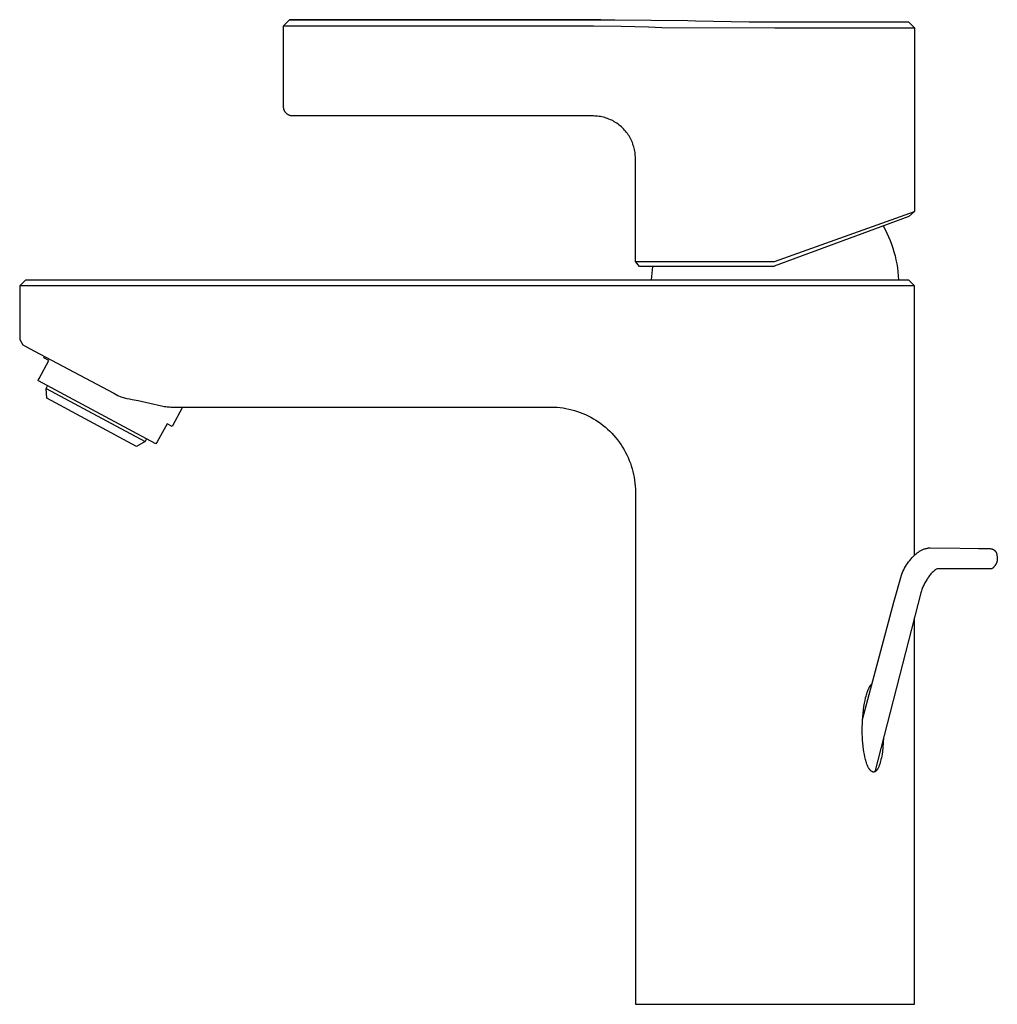
# Model space of a CAD drawing. Units: millimetres. Extents: x -173 to 148, y -189 to 236.
# Drawn here: x -173 to -12, y 73 to 236 of the extents above; entities that cross this region are included whole.
import ezdxf

# ---------------------------------------------------------------- set-up
doc = ezdxf.new("R2010")
doc.units = ezdxf.units.MM
doc.header["$MEASUREMENT"] = 0
doc.layers.add('Default', color=7, linetype='Continuous', true_color=0x000000)

msp = doc.modelspace()

# ---------------------------------------------------------------- linework, layer by layer
at = {"layer": 'Default', "color": 7, "true_color": 0xffffff}
for p, q in [((-128.82, 235.75), (-129.82, 234.75)), ((-116.82, 235.72), (-128.82, 235.75)), ((-128.77, 235.75), (-116.82, 235.75)), ((-116.82, 235.75), (-77.54, 235.75)), ((-77.54, 235.72), (-116.82, 235.72)), ((-77.54, 235.75), (-77.19, 235.74)), ((-77.19, 235.74), (-75.37, 235.74)), ((-75.37, 235.74), (-75.24, 235.74)), ((-75.22, 235.74), (-63.15, 235.59)), ((-69.32, 235.58), (-69.3, 235.58)), ((-63.15, 235.59), (-61.91, 235.56)), ((-61.91, 235.56), (-53.08, 235.42)), ((-129.82, 234.75), (-125.82, 234.72)), ((-129.82, 221.37), (-129.82, 234.75)), ((-125.82, 234.72), (-78.7, 234.72)), ((-78.7, 234.72), (-74.17, 234.69)), ((-74.17, 234.69), (-69.64, 234.55)), ((-69.64, 234.55), (-67.48, 234.45)), ((-67.48, 234.45), (-48.82, 234.4)), ((-53.08, 235.42), (-52.14, 235.41)), ((-52.14, 235.41), (-50.06, 235.41)), ((-50.06, 235.41), (-49.67, 235.41)), ((-50.02, 235.4), (-50.02, 235.4)), ((-49.67, 235.41), (-49.63, 235.41)), ((-49.63, 235.41), (-46.58, 235.4)), ((-48.82, 234.4), (-25.82, 234.39)), ((-46.58, 235.4), (-45.76, 235.4)), ((-45.76, 235.4), (-44.64, 235.4)), ((-44.64, 235.4), (-44.17, 235.4)), ((-44.17, 235.4), (-44.13, 235.4)), ((-44.13, 235.4), (-38.21, 235.39)), ((-38.21, 235.39), (-37.85, 235.39)), ((-37.85, 235.39), (-37.74, 235.39)), ((-37.74, 235.39), (-37.48, 235.39)), ((-37.48, 235.39), (-37.35, 235.39)), ((-37.35, 235.39), (-37.08, 235.39)), ((-37.08, 235.39), (-36.95, 235.39)), ((-36.95, 235.39), (-36.82, 235.39)), ((-36.82, 235.39), (-36.7, 235.39)), ((-36.7, 235.39), (-36.69, 235.39)), ((-36.69, 235.39), (-36.56, 235.39)), ((-36.56, 235.39), (-36.44, 235.39)), ((-36.44, 235.39), (-36.31, 235.39)), ((-36.31, 235.39), (-36.3, 235.39)), ((-36.3, 235.39), (-36.18, 235.39)), ((-36.18, 235.39), (-36.05, 235.39)), ((-36.05, 235.39), (-35.93, 235.39)), ((-35.93, 235.39), (-35.91, 235.39)), ((-35.91, 235.39), (-35.71, 235.39)), ((-35.71, 235.39), (-35.68, 235.39)), ((-35.68, 235.39), (-35.56, 235.39)), ((-35.56, 235.39), (-35.52, 235.39)), ((-35.52, 235.39), (-35.33, 235.39)), ((-35.33, 235.39), (-35.31, 235.39)), ((-35.31, 235.39), (-35.19, 235.39)), ((-35.19, 235.39), (-35.07, 235.39)), ((-35.07, 235.39), (-34.95, 235.39)), ((-34.95, 235.39), (-34.95, 235.39)), ((-34.95, 235.39), (-34.83, 235.39)), ((-34.83, 235.39), (-34.71, 235.39)), ((-34.71, 235.39), (-34.59, 235.39)), ((-34.59, 235.39), (-34.58, 235.39)), ((-34.58, 235.39), (-34.39, 235.39)), ((-34.39, 235.39), (-34.35, 235.39)), ((-34.35, 235.39), (-34.24, 235.39)), ((-34.24, 235.39), (-34.21, 235.39)), ((-34.21, 235.39), (-34.03, 235.39)), ((-34.03, 235.39), (-33.89, 235.39)), ((-33.89, 235.39), (-33.85, 235.39)), ((-33.85, 235.39), (-33.68, 235.39)), ((-33.68, 235.39), (-33.67, 235.39)), ((-33.67, 235.39), (-33.56, 235.39)), ((-33.56, 235.39), (-33.5, 235.39)), ((-33.5, 235.39), (-33.33, 235.39)), ((-33.33, 235.39), (-33.33, 235.39)), ((-33.33, 235.39), (-33.16, 235.39)), ((-33.16, 235.39), (-33.12, 235.39)), ((-33.12, 235.39), (-33.01, 235.39)), ((-33.01, 235.39), (-32.99, 235.39)), ((-32.99, 235.39), (-32.82, 235.39)), ((-32.82, 235.39), (-32.79, 235.39)), ((-32.79, 235.39), (-32.69, 235.39)), ((-32.69, 235.39), (-32.66, 235.39)), ((-32.66, 235.39), (-32.49, 235.39)), ((-32.49, 235.39), (-32.48, 235.39)), ((-32.48, 235.39), (-32.38, 235.39)), ((-32.38, 235.39), (-32.33, 235.39)), ((-32.33, 235.39), (-32.17, 235.39)), ((-32.17, 235.39), (-32.17, 235.39)), ((-32.17, 235.39), (-32.02, 235.39)), ((-32.02, 235.39), (-31.97, 235.39)), ((-31.97, 235.39), (-31.87, 235.39)), ((-31.87, 235.39), (-31.86, 235.39)), ((-31.86, 235.39), (-31.71, 235.39)), ((-31.71, 235.39), (-31.68, 235.39)), ((-31.68, 235.39), (-31.58, 235.39)), ((-31.58, 235.39), (-31.56, 235.39)), ((-31.56, 235.39), (-31.41, 235.39)), ((-31.41, 235.39), (-31.39, 235.39)), ((-31.39, 235.39), (-31.29, 235.39)), ((-31.29, 235.39), (-31.26, 235.39)), ((-31.26, 235.39), (-31.12, 235.39)), ((-31.12, 235.39), (-31.11, 235.39)), ((-31.11, 235.39), (-30.84, 235.39)), ((-30.84, 235.39), (-30.83, 235.39)), ((-30.83, 235.39), (-30.57, 235.39)), ((-30.57, 235.39), (-30.56, 235.39)), ((-30.56, 235.39), (-30.42, 235.39)), ((-30.42, 235.39), (-30.4, 235.39)), ((-30.4, 235.39), (-30.32, 235.39)), ((-30.32, 235.39), (-30.29, 235.39)), ((-30.29, 235.39), (-30.16, 235.39)), ((-30.16, 235.39), (-30.15, 235.39)), ((-30.15, 235.39), (-29.79, 235.39)), ((-29.79, 235.39), (-29.75, 235.39)), ((-29.75, 235.39), (-29.68, 235.39)), ((-29.68, 235.39), (-29.67, 235.39)), ((-29.67, 235.39), (-29.55, 235.39)), ((-29.55, 235.39), (-29.52, 235.39)), ((-29.52, 235.39), (-29.45, 235.39)), ((-29.45, 235.39), (-29.43, 235.39)), ((-29.43, 235.39), (-29.32, 235.39)), ((-29.32, 235.39), (-29.31, 235.39)), ((-29.31, 235.39), (-29.1, 235.39)), ((-29.1, 235.39), (-29.09, 235.39)), ((-29.09, 235.39), (-28.96, 235.39)), ((-28.96, 235.39), (-28.52, 235.39)), ((-28.52, 235.39), (-28.5, 235.39)), ((-28.5, 235.39), (-28.4, 235.39)), ((-28.4, 235.39), (-28.4, 235.39)), ((-28.4, 235.39), (-28.34, 235.39)), ((-28.34, 235.39), (-28.28, 235.39)), ((-28.28, 235.39), (-28.17, 235.39)), ((-28.17, 235.39), (-28.12, 235.39)), ((-28.12, 235.39), (-28.07, 235.39)), ((-28.07, 235.39), (-28.06, 235.39)), ((-28.06, 235.39), (-27.98, 235.39)), ((-27.98, 235.39), (-27.97, 235.39)), ((-27.97, 235.39), (-27.92, 235.39)), ((-27.92, 235.39), (-27.9, 235.39)), ((-27.9, 235.39), (-27.83, 235.39)), ((-27.83, 235.39), (-27.82, 235.39)), ((-27.82, 235.39), (-27.69, 235.39)), ((-27.69, 235.39), (-27.69, 235.39)), ((-27.69, 235.39), (-27.34, 235.39)), ((-27.34, 235.39), (-27.28, 235.39)), ((-27.28, 235.39), (-27.27, 235.39)), ((-27.27, 235.39), (-27.24, 235.39)), ((-27.24, 235.39), (-27.23, 235.39)), ((-27.23, 235.39), (-27.14, 235.39)), ((-27.14, 235.39), (-27.13, 235.39)), ((-27.13, 235.39), (-27.1, 235.39)), ((-27.1, 235.39), (-27.1, 235.39)), ((-27.1, 235.39), (-26.95, 235.39)), ((-26.95, 235.39), (-26.91, 235.39)), ((-26.91, 235.39), (-26.81, 235.39)), ((-26.81, 235.39), (-26.81, 235.39)), ((-26.81, 235.39), (-26.8, 235.39)), ((-26.8, 235.39), (-26.8, 235.39)), ((-26.8, 235.39), (-25.82, 234.39)), ((-25.82, 234.39), (-25.82, 204.09)), ((-129.81, 221.32), (-129.82, 221.37)), ((-129.81, 221.27), (-129.81, 221.32)), ((-129.81, 221.21), (-129.81, 221.27)), ((-129.8, 221.16), (-129.81, 221.21)), ((-129.79, 221.11), (-129.8, 221.16)), ((-129.78, 221.06), (-129.79, 221.11)), ((-129.77, 221.01), (-129.78, 221.06)), ((-129.76, 220.96), (-129.77, 221.01)), ((-129.75, 220.91), (-129.76, 220.96)), ((-129.73, 220.87), (-129.75, 220.91)), ((-129.71, 220.82), (-129.73, 220.87)), ((-129.69, 220.77), (-129.71, 220.82)), ((-129.67, 220.72), (-129.69, 220.77)), ((-129.65, 220.68), (-129.67, 220.72)), ((-129.62, 220.63), (-129.65, 220.68)), ((-129.6, 220.59), (-129.62, 220.63)), ((-129.57, 220.55), (-129.6, 220.59)), ((-129.54, 220.5), (-129.57, 220.55)), ((-129.51, 220.46), (-129.54, 220.5)), ((-129.48, 220.42), (-129.51, 220.46)), ((-129.45, 220.38), (-129.48, 220.42)), ((-129.41, 220.34), (-129.45, 220.38)), ((-129.38, 220.31), (-129.41, 220.34)), ((-129.34, 220.27), (-129.38, 220.31)), ((-129.3, 220.24), (-129.34, 220.27)), ((-129.26, 220.2), (-129.3, 220.24)), ((-129.22, 220.17), (-129.26, 220.2)), ((-129.18, 220.14), (-129.22, 220.17)), ((-129.14, 220.11), (-129.18, 220.14)), ((-129.09, 220.09), (-129.14, 220.11)), ((-129.05, 220.06), (-129.09, 220.09)), ((-129.01, 220.04), (-129.05, 220.06)), ((-128.96, 220.01), (-129.01, 220.04)), ((-128.91, 219.99), (-128.96, 220.01)), ((-128.87, 219.97), (-128.91, 219.99)), ((-128.82, 219.95), (-128.87, 219.97)), ((-128.77, 219.94), (-128.82, 219.95)), ((-128.72, 219.92), (-128.77, 219.94)), ((-128.67, 219.91), (-128.72, 219.92)), ((-128.62, 219.9), (-128.67, 219.91)), ((-128.57, 219.89), (-128.62, 219.9)), ((-128.52, 219.88), (-128.57, 219.89)), ((-128.47, 219.88), (-128.52, 219.88)), ((-128.42, 219.87), (-128.47, 219.88)), ((-128.37, 219.87), (-128.42, 219.87)), ((-128.32, 219.87), (-128.37, 219.87)), ((-125.81, 219.87), (-128.32, 219.87)), ((-78.71, 219.87), (-125.81, 219.87)), ((-78.53, 219.86), (-78.78, 219.87)), ((-78.29, 219.85), (-78.53, 219.86)), ((-78.05, 219.83), (-78.29, 219.85)), ((-77.8, 219.79), (-78.05, 219.83)), ((-77.56, 219.76), (-77.8, 219.79)), ((-77.33, 219.71), (-77.56, 219.76)), ((-77.09, 219.65), (-77.33, 219.71)), ((-76.85, 219.59), (-77.09, 219.65)), ((-76.62, 219.52), (-76.85, 219.59)), ((-76.39, 219.43), (-76.62, 219.52)), ((-76.17, 219.35), (-76.39, 219.43)), ((-75.94, 219.25), (-76.17, 219.35)), ((-75.72, 219.15), (-75.94, 219.25)), ((-75.5, 219.04), (-75.72, 219.15)), ((-75.29, 218.92), (-75.5, 219.04)), ((-75.08, 218.79), (-75.29, 218.92)), ((-74.88, 218.66), (-75.08, 218.79)), ((-74.68, 218.52), (-74.88, 218.66)), ((-74.49, 218.37), (-74.68, 218.52)), ((-74.3, 218.22), (-74.49, 218.37)), ((-74.12, 218.06), (-74.3, 218.22)), ((-73.94, 217.89), (-74.12, 218.06)), ((-73.77, 217.72), (-73.94, 217.89)), ((-73.6, 217.54), (-73.77, 217.72)), ((-73.44, 217.35), (-73.6, 217.54)), ((-73.29, 217.16), (-73.44, 217.35)), ((-73.14, 216.97), (-73.29, 217.16)), ((-73, 216.77), (-73.14, 216.97)), ((-72.87, 216.57), (-73, 216.77)), ((-72.75, 216.36), (-72.87, 216.57)), ((-72.63, 216.14), (-72.75, 216.36)), ((-72.52, 215.93), (-72.63, 216.14)), ((-72.42, 215.71), (-72.52, 215.93)), ((-72.32, 215.48), (-72.42, 215.71)), ((-72.23, 215.25), (-72.32, 215.48)), ((-72.16, 215.02), (-72.23, 215.25)), ((-72.08, 214.79), (-72.16, 215.02)), ((-72.02, 214.56), (-72.08, 214.79)), ((-71.97, 214.32), (-72.02, 214.56)), ((-71.92, 214.08), (-71.97, 214.32)), ((-71.88, 213.84), (-71.92, 214.08)), ((-71.85, 213.6), (-71.88, 213.84)), ((-71.83, 213.35), (-71.85, 213.6)), ((-71.82, 213.11), (-71.83, 213.35)), ((-71.82, 212.87), (-71.82, 213.11)), ((-71.82, 201.49), (-71.82, 212.87)), ((-71.81, 206.93), (-71.79, 206.93)), ((-26.72, 203.29), (-48.93, 195.07)), ((-48.91, 195.87), (-25.82, 204.09)), ((-25.82, 204.09), (-26.72, 203.29)), ((-71.82, 195.87), (-71.82, 201.49)), ((-30.96, 201.73), (-30.65, 201.14)), ((-30.65, 201.14), (-30.35, 200.54)), ((-30.35, 200.54), (-30.08, 199.94)), ((-30.08, 199.94), (-29.83, 199.32)), ((-29.83, 199.32), (-29.6, 198.7)), ((-29.6, 198.7), (-29.38, 198.07)), ((-29.38, 198.07), (-29.19, 197.44)), ((-29.19, 197.44), (-29.02, 196.8)), ((-29.02, 196.8), (-28.87, 196.15)), ((-71.12, 195.04), (-71.82, 195.87)), ((-71.82, 195.87), (-69, 195.87)), ((-49.09, 195.04), (-71.12, 195.04)), ((-68.97, 195.04), (-69.04, 194.5)), ((-69, 195.87), (-48.91, 195.87)), ((-48.96, 195.06), (-49.09, 195.04)), ((-48.93, 195.07), (-48.96, 195.06)), ((-28.87, 196.15), (-28.74, 195.5)), ((-28.74, 195.5), (-28.63, 194.84)), ((-69.16, 193.41), (-69.19, 192.86)), ((-69.11, 193.96), (-69.16, 193.41)), ((-69.04, 194.5), (-69.11, 193.96)), ((-28.63, 194.84), (-28.55, 194.19)), ((-28.55, 194.19), (-28.48, 193.52)), ((-28.48, 193.52), (-28.44, 192.86)), ((-173.32, 191.86), (-172.32, 192.86)), ((-156.32, 191.86), (-173.32, 191.86)), ((-173.32, 191.86), (-173.32, 182.99)), ((-172.32, 192.86), (-26.82, 192.86)), ((-69.01, 191.86), (-156.32, 191.86)), ((-61.37, 191.86), (-69.01, 191.86)), ((-25.82, 191.86), (-61.37, 191.86)), ((-26.82, 192.86), (-25.82, 191.86)), ((-25.82, 147.41), (-25.82, 191.86)), ((-173.32, 182.99), (-172.78, 182.1)), ((-172.78, 182.1), (-170.9, 181.1)), ((-170.9, 181.1), (-157.82, 174.15)), ((-170.11, 176.58), (-168.52, 179.55)), ((-169.35, 180), (-169.24, 180.22)), ((-168.52, 179.55), (-169.35, 180)), ((-170.29, 176.19), (-170.2, 176.39)), ((-170.24, 176.17), (-170.29, 176.19)), ((-165.22, 173.5), (-170.24, 176.17)), ((-170.2, 176.39), (-170.11, 176.58)), ((-168.96, 174.91), (-168.71, 175.36)), ((-168.85, 173.31), (-168.96, 174.91)), ((-168.96, 174.91), (-157.47, 168.77)), ((-157.82, 174.15), (-157.14, 173.79)), ((-157.14, 173.79), (-156.67, 173.56)), ((-154.04, 165.38), (-168.85, 173.31)), ((-150.86, 165.77), (-165.22, 173.5)), ((-156.67, 173.56), (-155.65, 173.27)), ((-155.65, 173.27), (-155.21, 173.2)), ((-155.21, 173.2), (-154.76, 173.12)), ((-154.76, 173.12), (-153.79, 172.93)), ((-153.79, 172.93), (-149.94, 172.06)), ((-149.94, 172.06), (-149.48, 171.98)), ((-149.48, 171.98), (-149.25, 171.94)), ((-149.25, 171.94), (-149.01, 171.91)), ((-149.01, 171.91), (-148.81, 171.89)), ((-148.81, 171.89), (-148.6, 171.88)), ((-148.6, 171.88), (-148.39, 171.87)), ((-148.39, 171.87), (-148.19, 171.86)), ((-146.49, 171.86), (-148.2, 168.66)), ((-148.19, 171.86), (-85.15, 171.86)), ((-85.67, 171.86), (-85.18, 171.85)), ((-85.18, 171.85), (-84.7, 171.82)), ((-84.7, 171.82), (-84.22, 171.77)), ((-84.22, 171.77), (-83.73, 171.71)), ((-83.73, 171.71), (-83.26, 171.63)), ((-83.26, 171.63), (-82.78, 171.53)), ((-82.78, 171.53), (-82.31, 171.42)), ((-82.31, 171.42), (-81.84, 171.29)), ((-81.84, 171.29), (-81.38, 171.14)), ((-81.38, 171.14), (-80.92, 170.98)), ((-80.92, 170.98), (-80.47, 170.8)), ((-80.47, 170.8), (-80.02, 170.61)), ((-80.02, 170.61), (-79.58, 170.4)), ((-149.03, 169.12), (-150.63, 166.15)), ((-148.2, 168.66), (-149.03, 169.12)), ((-79.58, 170.4), (-79.15, 170.18)), ((-79.15, 170.18), (-78.73, 169.94)), ((-78.73, 169.94), (-78.32, 169.68)), ((-78.32, 169.68), (-77.91, 169.42)), ((-77.91, 169.42), (-77.52, 169.14)), ((-77.52, 169.14), (-77.13, 168.84)), ((-157.47, 168.77), (-152.65, 166.18)), ((-77.13, 168.84), (-76.75, 168.53)), ((-76.75, 168.53), (-76.39, 168.21)), ((-76.39, 168.21), (-76.04, 167.88)), ((-76.04, 167.88), (-75.7, 167.54)), ((-75.7, 167.54), (-75.37, 167.18)), ((-152.65, 166.18), (-154.04, 165.38)), ((-152.41, 166.62), (-152.65, 166.18)), ((-150.74, 165.96), (-150.86, 165.77)), ((-150.63, 166.15), (-150.74, 165.96)), ((-75.37, 167.18), (-75.05, 166.81)), ((-75.05, 166.81), (-74.75, 166.43)), ((-74.75, 166.43), (-74.46, 166.04)), ((-74.46, 166.04), (-74.18, 165.64)), ((-74.18, 165.64), (-73.92, 165.24)), ((-73.92, 165.24), (-73.67, 164.82)), ((-73.67, 164.82), (-73.43, 164.39)), ((-73.43, 164.39), (-73.21, 163.96)), ((-73.21, 163.96), (-73.01, 163.52)), ((-73.01, 163.52), (-72.82, 163.07)), ((-72.82, 163.07), (-72.65, 162.62)), ((-72.65, 162.62), (-72.49, 162.16)), ((-72.49, 162.16), (-72.35, 161.7)), ((-72.35, 161.7), (-72.23, 161.23)), ((-72.23, 161.23), (-72.12, 160.75)), ((-72.12, 160.75), (-72.03, 160.28)), ((-72.03, 160.28), (-71.95, 159.8)), ((-71.95, 159.8), (-71.89, 159.32)), ((-71.89, 159.32), (-71.85, 158.83)), ((-71.85, 158.83), (-71.82, 158.35)), ((-71.82, 158.35), (-71.82, 157.86)), ((-71.82, 157.86), (-71.82, 73.36)), ((-25.51, 147.68), (-25.35, 147.8)), ((-25.35, 147.8), (-25.26, 147.88)), ((-25.26, 147.88), (-25.16, 147.95)), ((-25.16, 147.95), (-25.06, 148.02)), ((-25.06, 148.02), (-24.96, 148.09)), ((-24.96, 148.09), (-24.86, 148.15)), ((-24.86, 148.15), (-24.75, 148.21)), ((-24.75, 148.21), (-24.64, 148.27)), ((-24.64, 148.27), (-24.53, 148.32)), ((-24.53, 148.32), (-24.42, 148.37)), ((-24.42, 148.37), (-24.3, 148.42)), ((-24.3, 148.42), (-24.19, 148.46)), ((-24.19, 148.46), (-24.07, 148.49)), ((-24.07, 148.49), (-23.96, 148.53)), ((-23.96, 148.53), (-23.84, 148.56)), ((-23.84, 148.56), (-23.72, 148.58)), ((-23.72, 148.58), (-23.6, 148.6)), ((-23.6, 148.6), (-23.48, 148.62)), ((-23.48, 148.62), (-23.35, 148.63)), ((-23.35, 148.63), (-23.23, 148.64)), ((-23.23, 148.64), (-13.41, 148.55)), ((-15.28, 148.55), (-14.29, 148.55)), ((-14.29, 148.55), (-13.7, 148.53)), ((-13.7, 148.53), (-13.48, 148.52)), ((-13.48, 148.52), (-13.31, 148.51)), ((-13.31, 148.51), (-13.23, 148.5)), ((-13.23, 148.5), (-13.16, 148.49)), ((-13.16, 148.49), (-13.1, 148.48)), ((-13.1, 148.48), (-13.07, 148.48)), ((-13.07, 148.48), (-13.05, 148.47)), ((-13.05, 148.47), (-13.03, 148.47)), ((-13.03, 148.47), (-13.02, 148.46)), ((-13.02, 148.46), (-13, 148.46)), ((-13, 148.46), (-12.99, 148.46)), ((-12.99, 148.46), (-12.98, 148.45)), ((-12.98, 148.45), (-12.96, 148.45)), ((-12.96, 148.45), (-12.94, 148.44)), ((-12.94, 148.44), (-12.91, 148.43)), ((-12.91, 148.43), (-12.88, 148.42)), ((-12.88, 148.42), (-12.85, 148.4)), ((-12.85, 148.4), (-12.82, 148.39)), ((-12.82, 148.39), (-12.8, 148.37)), ((-12.8, 148.37), (-12.77, 148.36)), ((-12.77, 148.36), (-12.74, 148.34)), ((-12.74, 148.34), (-12.71, 148.32)), ((-12.71, 148.32), (-12.69, 148.3)), ((-12.69, 148.3), (-12.66, 148.28)), ((-12.66, 148.28), (-12.63, 148.26)), ((-12.63, 148.26), (-12.61, 148.23)), ((-12.61, 148.23), (-12.58, 148.21)), ((-12.58, 148.21), (-12.56, 148.19)), ((-12.56, 148.19), (-12.54, 148.16)), ((-12.54, 148.16), (-12.51, 148.14)), ((-12.51, 148.14), (-12.49, 148.11)), ((-12.49, 148.11), (-12.47, 148.09)), ((-12.47, 148.09), (-12.45, 148.06)), ((-12.45, 148.06), (-12.43, 148.03)), ((-12.43, 148.03), (-12.41, 148.01)), ((-12.41, 148.01), (-12.4, 147.98)), ((-12.4, 147.98), (-12.38, 147.95)), ((-12.38, 147.95), (-12.37, 147.92)), ((-12.37, 147.92), (-12.35, 147.9)), ((-12.35, 147.9), (-12.34, 147.87)), ((-12.34, 147.87), (-12.33, 147.84)), ((-12.33, 147.84), (-12.32, 147.82)), ((-12.32, 147.82), (-12.31, 147.8)), ((-12.31, 147.8), (-12.31, 147.79)), ((-12.31, 147.79), (-12.3, 147.75)), ((-26.95, 146.07), (-26.77, 146.33)), ((-26.77, 146.33), (-26.58, 146.57)), ((-26.58, 146.57), (-26.38, 146.81)), ((-26.38, 146.81), (-26.18, 147.04)), ((-26.18, 147.04), (-25.97, 147.27)), ((-25.97, 147.27), (-25.82, 147.41)), ((-25.82, 147.41), (-25.67, 147.55)), ((-25.67, 147.55), (-25.51, 147.68)), ((-12.3, 147.75), (-12.29, 147.72)), ((-12.28, 146.18), (-12.3, 146.12)), ((-12.29, 147.72), (-12.28, 147.68)), ((-12.28, 147.68), (-12.27, 147.64)), ((-12.25, 146.25), (-12.28, 146.18)), ((-12.27, 147.64), (-12.26, 147.6)), ((-12.26, 147.6), (-12.24, 147.5)), ((-12.23, 146.31), (-12.25, 146.25)), ((-12.24, 147.5), (-12.22, 147.39)), ((-12.22, 146.38), (-12.23, 146.31)), ((-12.22, 147.39), (-12.2, 147.26)), ((-12.2, 146.45), (-12.22, 146.38)), ((-12.2, 147.26), (-12.16, 146.92)), ((-12.19, 146.51), (-12.2, 146.45)), ((-12.18, 146.58), (-12.19, 146.51)), ((-12.17, 146.65), (-12.18, 146.58)), ((-12.16, 146.71), (-12.17, 146.65)), ((-12.16, 146.92), (-12.16, 146.85)), ((-12.16, 146.85), (-12.16, 146.78)), ((-12.16, 146.78), (-12.16, 146.71)), ((-27.84, 144.45), (-27.72, 144.73)), ((-27.72, 144.73), (-27.58, 145.01)), ((-27.58, 145.01), (-27.44, 145.28)), ((-27.44, 145.28), (-27.28, 145.55)), ((-27.28, 145.55), (-27.12, 145.82)), ((-27.12, 145.82), (-26.95, 146.07)), ((-22.87, 144.57), (-22.99, 144.45)), ((-22.75, 144.68), (-22.87, 144.57)), ((-22.62, 144.79), (-22.75, 144.68)), ((-22.49, 144.9), (-22.62, 144.79)), ((-22.35, 145), (-22.49, 144.9)), ((-22.21, 145.1), (-22.35, 145)), ((-22.07, 145.19), (-22.21, 145.1)), ((-20.89, 145.19), (-22.07, 145.19)), ((-17.59, 145.19), (-20.89, 145.19)), ((-15.57, 145.19), (-17.59, 145.19)), ((-13.06, 145.19), (-15.57, 145.19)), ((-13.01, 145.23), (-13.06, 145.19)), ((-12.95, 145.27), (-13.01, 145.23)), ((-12.9, 145.31), (-12.95, 145.27)), ((-12.84, 145.35), (-12.9, 145.31)), ((-12.79, 145.4), (-12.84, 145.35)), ((-12.75, 145.45), (-12.79, 145.4)), ((-12.7, 145.49), (-12.75, 145.45)), ((-12.65, 145.54), (-12.7, 145.49)), ((-12.61, 145.6), (-12.65, 145.54)), ((-12.57, 145.65), (-12.61, 145.6)), ((-12.53, 145.7), (-12.57, 145.65)), ((-12.49, 145.76), (-12.53, 145.7)), ((-12.45, 145.82), (-12.49, 145.76)), ((-12.42, 145.88), (-12.45, 145.82)), ((-12.38, 145.94), (-12.42, 145.88)), ((-12.35, 146), (-12.38, 145.94)), ((-12.33, 146.06), (-12.35, 146)), ((-12.3, 146.12), (-12.33, 146.06)), ((-29.21, 139.68), (-27.96, 144.16)), ((-27.96, 144.16), (-27.84, 144.45)), ((-23.79, 143.37), (-24.1, 142.87)), ((-23.7, 143.52), (-23.79, 143.37)), ((-23.61, 143.66), (-23.7, 143.52)), ((-23.52, 143.8), (-23.61, 143.66)), ((-23.42, 143.94), (-23.52, 143.8)), ((-23.32, 144.07), (-23.42, 143.94)), ((-23.22, 144.2), (-23.32, 144.07)), ((-23.1, 144.33), (-23.22, 144.2)), ((-22.99, 144.45), (-23.1, 144.33)), ((-24.72, 141.39), (-24.76, 141.21)), ((-24.66, 141.57), (-24.72, 141.39)), ((-24.61, 141.75), (-24.66, 141.57)), ((-24.54, 141.93), (-24.61, 141.75)), ((-24.47, 142.1), (-24.54, 141.93)), ((-24.4, 142.28), (-24.47, 142.1)), ((-24.32, 142.45), (-24.4, 142.28)), ((-24.23, 142.61), (-24.32, 142.45)), ((-24.17, 142.74), (-24.23, 142.61)), ((-24.1, 142.87), (-24.17, 142.74)), ((-34.36, 120.31), (-29.21, 139.68)), ((-24.76, 141.21), (-32.36, 111.7)), ((-25.82, 73.36), (-25.82, 137.12)), ((-33.56, 124.94), (-33.5, 125.11)), ((-33.5, 125.11), (-33.43, 125.27)), ((-33.43, 125.27), (-33.4, 125.36)), ((-33.4, 125.36), (-33.33, 125.5)), ((-33.33, 125.5), (-33.3, 125.57)), ((-33.3, 125.57), (-33.26, 125.64)), ((-33.26, 125.64), (-33.23, 125.7)), ((-33.23, 125.7), (-33.19, 125.76)), ((-33.19, 125.76), (-33.15, 125.82)), ((-33.15, 125.82), (-33.12, 125.88)), ((-33.12, 125.88), (-33.1, 125.91)), ((-33.1, 125.91), (-33.08, 125.93)), ((-33.08, 125.93), (-33.06, 125.96)), ((-33.06, 125.96), (-33.04, 125.98)), ((-33.04, 125.98), (-33.02, 126.01)), ((-33.02, 126.01), (-33, 126.03)), ((-33, 126.03), (-32.98, 126.05)), ((-32.98, 126.05), (-32.96, 126.07)), ((-32.96, 126.07), (-32.93, 126.1)), ((-32.93, 126.1), (-32.91, 126.12)), ((-32.91, 126.12), (-32.89, 126.14)), ((-32.89, 126.14), (-32.87, 126.15)), ((-32.87, 126.15), (-32.86, 126.16)), ((-32.86, 126.16), (-32.84, 126.17)), ((-32.84, 126.17), (-32.83, 126.18)), ((-32.83, 126.18), (-32.82, 126.19)), ((-34.05, 123.03), (-33.96, 123.47)), ((-33.96, 123.47), (-33.86, 123.91)), ((-33.86, 123.91), (-33.8, 124.16)), ((-33.8, 124.16), (-33.73, 124.4)), ((-33.73, 124.4), (-33.68, 124.59)), ((-33.68, 124.59), (-33.62, 124.77)), ((-33.62, 124.77), (-33.56, 124.94)), ((-34.28, 121.34), (-34.22, 121.9)), ((-34.22, 121.9), (-34.14, 122.47)), ((-34.14, 122.47), (-34.05, 123.03)), ((-34.4, 119.66), (-34.37, 120.22)), ((-34.37, 120.22), (-34.33, 120.78)), ((-34.33, 120.78), (-34.28, 121.34)), ((-34.42, 118.53), (-34.41, 119.09)), ((-34.41, 119.09), (-34.4, 119.66)), ((-34.41, 117.97), (-34.42, 118.53)), ((-34.39, 117.4), (-34.41, 117.97)), ((-34.36, 116.9), (-34.39, 117.4)), ((-30.9, 117.35), (-30.95, 116.52)), ((-34.33, 116.41), (-34.36, 116.9)), ((-34.27, 115.91), (-34.33, 116.41)), ((-34.21, 115.41), (-34.27, 115.91)), ((-34.15, 114.99), (-34.21, 115.41)), ((-31.02, 115.69), (-31.1, 114.99)), ((-30.95, 116.52), (-31.02, 115.69)), ((-34.07, 114.58), (-34.15, 114.99)), ((-33.99, 114.16), (-34.07, 114.58)), ((-33.94, 113.96), (-33.99, 114.16)), ((-33.89, 113.75), (-33.94, 113.96)), ((-33.83, 113.55), (-33.89, 113.75)), ((-31.33, 113.71), (-31.4, 113.42)), ((-31.27, 114), (-31.33, 113.71)), ((-31.21, 114.29), (-31.27, 114)), ((-31.15, 114.64), (-31.21, 114.29)), ((-31.1, 114.99), (-31.15, 114.64)), ((-33.78, 113.36), (-33.83, 113.55)), ((-33.71, 113.17), (-33.78, 113.36)), ((-33.64, 112.98), (-33.71, 113.17)), ((-33.59, 112.85), (-33.64, 112.98)), ((-33.54, 112.72), (-33.59, 112.85)), ((-33.48, 112.59), (-33.54, 112.72)), ((-33.42, 112.47), (-33.48, 112.59)), ((-33.38, 112.38), (-33.42, 112.47)), ((-33.33, 112.3), (-33.38, 112.38)), ((-33.31, 112.26), (-33.33, 112.3)), ((-33.28, 112.22), (-33.31, 112.26)), ((-33.26, 112.18), (-33.28, 112.22)), ((-33.23, 112.14), (-33.26, 112.18)), ((-33.21, 112.11), (-33.23, 112.14)), ((-33.18, 112.07), (-33.21, 112.11)), ((-33.16, 112.04), (-33.18, 112.07)), ((-31.96, 112.06), (-31.99, 112.02)), ((-31.93, 112.09), (-31.96, 112.06)), ((-31.91, 112.13), (-31.93, 112.09)), ((-31.88, 112.17), (-31.91, 112.13)), ((-31.86, 112.21), (-31.88, 112.17)), ((-31.84, 112.25), (-31.86, 112.21)), ((-31.79, 112.33), (-31.84, 112.25)), ((-31.75, 112.43), (-31.79, 112.33)), ((-31.7, 112.53), (-31.75, 112.43)), ((-31.66, 112.62), (-31.7, 112.53)), ((-31.62, 112.72), (-31.66, 112.62)), ((-31.58, 112.82), (-31.62, 112.72)), ((-31.55, 112.93), (-31.58, 112.82)), ((-31.48, 113.13), (-31.55, 112.93)), ((-31.44, 113.27), (-31.48, 113.13)), ((-31.4, 113.42), (-31.44, 113.27)), ((-33.14, 112.01), (-33.16, 112.04)), ((-33.11, 111.98), (-33.14, 112.01)), ((-33.09, 111.95), (-33.11, 111.98)), ((-33.06, 111.93), (-33.09, 111.95)), ((-33.03, 111.9), (-33.06, 111.93)), ((-33.01, 111.87), (-33.03, 111.9)), ((-32.98, 111.85), (-33.01, 111.87)), ((-32.95, 111.83), (-32.98, 111.85)), ((-32.93, 111.81), (-32.95, 111.83)), ((-32.9, 111.79), (-32.93, 111.81)), ((-32.89, 111.78), (-32.9, 111.79)), ((-32.88, 111.77), (-32.89, 111.78)), ((-32.86, 111.76), (-32.88, 111.77)), ((-32.85, 111.75), (-32.86, 111.76)), ((-32.84, 111.75), (-32.85, 111.75)), ((-32.82, 111.74), (-32.84, 111.75)), ((-32.81, 111.73), (-32.82, 111.74)), ((-32.8, 111.72), (-32.81, 111.73)), ((-32.78, 111.72), (-32.8, 111.72)), ((-32.77, 111.71), (-32.78, 111.72)), ((-32.75, 111.71), (-32.77, 111.71)), ((-32.74, 111.7), (-32.75, 111.71)), ((-32.73, 111.7), (-32.74, 111.7)), ((-32.71, 111.69), (-32.73, 111.7)), ((-32.7, 111.69), (-32.71, 111.69)), ((-32.68, 111.68), (-32.7, 111.69)), ((-32.67, 111.68), (-32.68, 111.68)), ((-32.65, 111.67), (-32.67, 111.68)), ((-32.64, 111.67), (-32.65, 111.67)), ((-32.63, 111.67), (-32.64, 111.67)), ((-32.61, 111.67), (-32.63, 111.67)), ((-32.6, 111.67), (-32.61, 111.67)), ((-32.58, 111.66), (-32.6, 111.67)), ((-32.57, 111.66), (-32.58, 111.66)), ((-32.55, 111.66), (-32.57, 111.66)), ((-32.54, 111.66), (-32.55, 111.66)), ((-32.53, 111.66), (-32.54, 111.66)), ((-32.51, 111.66), (-32.53, 111.66)), ((-32.5, 111.67), (-32.51, 111.66)), ((-32.48, 111.67), (-32.5, 111.67)), ((-32.47, 111.67), (-32.48, 111.67)), ((-32.46, 111.67), (-32.47, 111.67)), ((-32.44, 111.67), (-32.46, 111.67)), ((-32.43, 111.68), (-32.44, 111.67)), ((-32.42, 111.68), (-32.43, 111.68)), ((-32.4, 111.68), (-32.42, 111.68)), ((-32.39, 111.69), (-32.4, 111.68)), ((-32.38, 111.69), (-32.39, 111.69)), ((-32.36, 111.7), (-32.38, 111.69)), ((-32.35, 111.7), (-32.36, 111.7)), ((-32.34, 111.71), (-32.35, 111.7)), ((-32.33, 111.71), (-32.34, 111.71)), ((-32.32, 111.72), (-32.33, 111.71)), ((-32.3, 111.73), (-32.32, 111.72)), ((-32.29, 111.73), (-32.3, 111.73)), ((-32.28, 111.74), (-32.29, 111.73)), ((-32.27, 111.75), (-32.28, 111.74)), ((-32.26, 111.75), (-32.27, 111.75)), ((-32.25, 111.76), (-32.26, 111.75)), ((-32.23, 111.77), (-32.25, 111.76)), ((-32.22, 111.78), (-32.23, 111.77)), ((-32.21, 111.78), (-32.22, 111.78)), ((-32.19, 111.8), (-32.21, 111.78)), ((-32.18, 111.81), (-32.19, 111.8)), ((-32.16, 111.82), (-32.18, 111.81)), ((-32.15, 111.84), (-32.16, 111.82)), ((-32.14, 111.85), (-32.15, 111.84)), ((-32.11, 111.87), (-32.14, 111.85)), ((-32.09, 111.9), (-32.11, 111.87)), ((-32.06, 111.93), (-32.09, 111.9)), ((-32.04, 111.96), (-32.06, 111.93)), ((-32.01, 111.99), (-32.04, 111.96)), ((-31.99, 112.02), (-32.01, 111.99)), ((-71.82, 73.36), (-25.82, 73.36))]:
    msp.add_line(p, q, dxfattribs=at)

doc.saveas('drawing.dxf')
